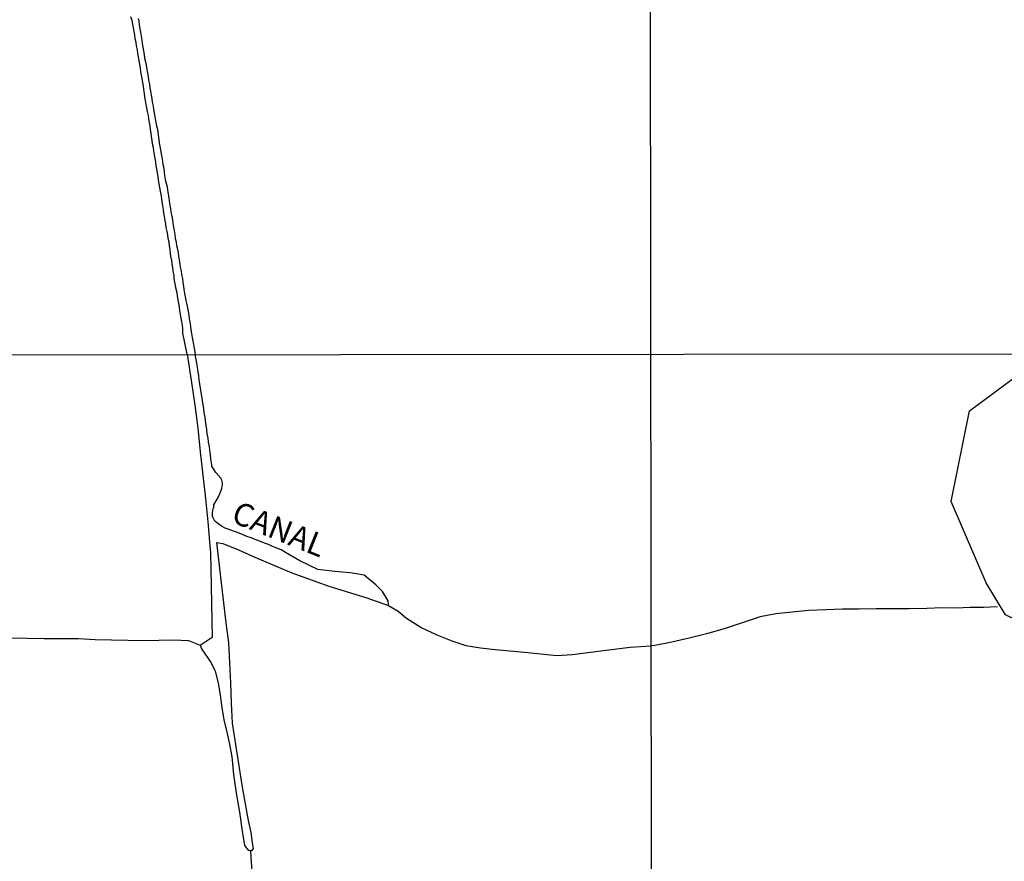
# Model space of a CAD drawing. Units: millimetres. Extents: x 187966 to 190375, y 1652117 to 1654891.
# Drawn here: x 189342 to 189450, y 1653726 to 1653818 of the extents above; entities that cross this region are included whole.
import ezdxf
from ezdxf.enums import TextEntityAlignment as Align

# ---------------------------------------------------------------- set-up
doc = ezdxf.new("R2010")
doc.units = ezdxf.units.MM
for name, color, linetype in [('V-BANHADO', 102, 'Continuous'), ('V-CANAL', 130, 'Continuous'), ('V-NOME_DOS_LOGRADOUROS', 7, 'Continuous'), ('V-VALETA', 6, 'Continuous'), ('X-LIMITE_1000', 7, 'Continuous')]:
    doc.layers.add(name, color=color, linetype=linetype)
doc.styles.get("Standard").update_dxf_attribs({"font": 'txt.shx', "height": 5})

msp = doc.modelspace()

# ---------------------------------------------------------------- linework, layer by layer
at = {"layer": 'V-BANHADO'}
msp.add_lwpolyline([(189465.49, 1653781.88), (189465.73, 1653775.14), (189466.83, 1653770.33), (189475.56, 1653763.4), (189478.27, 1653759.17), (189476.54, 1653755.21), (189472.69, 1653755.28), (189464.35, 1653754.6), (189459.51, 1653752.58), (189451.34, 1653752.58), (189450.08, 1653753.19), (189447.96, 1653756.7), (189444.1, 1653765.62), (189446.11, 1653775.57), (189452.05, 1653779.95), (189454.17, 1653781.87), (189455.77, 1653783.51), (189457.96, 1653785.69), (189459.52, 1653786.01), (189462.48, 1653785.77), (189464.75, 1653784.99), (189465.37, 1653784.13), (189465.49, 1653781.88)], close=True, dxfattribs=at)
at = {"layer": 'V-CANAL'}
for points in [[(189360.25, 1653781.78), (189359.79, 1653784.09), (189359.78, 1653784.56), (189359.72, 1653784.95), (189359.65, 1653785.37), (189359.59, 1653785.76), (189359.52, 1653786.15), (189359.46, 1653786.57), (189359.39, 1653786.96), (189359.33, 1653787.35), (189359.26, 1653787.77), (189359.2, 1653788.16), (189359.14, 1653788.54), (189359.05, 1653788.93), (189358.96, 1653789.32), (189358.9, 1653789.7), (189358.84, 1653790.09), (189358.82, 1653790.47), (189358.71, 1653790.9), (189358.67, 1653791.29), (189358.6, 1653791.67), (189358.56, 1653792.1), (189358.47, 1653792.49), (189358.43, 1653792.87), (189358.37, 1653793.3), (189358.32, 1653793.68), (189358.26, 1653794.07), (189358.17, 1653794.5), (189358.11, 1653794.88), (189358.04, 1653795.27), (189357.96, 1653795.7), (189357.89, 1653796.08), (189357.83, 1653796.47), (189357.77, 1653796.9), (189357.7, 1653797.28), (189357.64, 1653797.67), (189357.57, 1653798.1), (189357.51, 1653798.48), (189357.45, 1653798.87), (189357.38, 1653799.3), (189357.32, 1653799.68), (189357.25, 1653800.07), (189357.19, 1653800.5), (189357.12, 1653800.88), (189357.06, 1653801.27), (189356.99, 1653801.7), (189356.93, 1653802.08), (189356.85, 1653802.47), (189356.8, 1653802.89), (189356.72, 1653803.28), (189356.67, 1653803.67), (189356.59, 1653804.09), (189356.55, 1653804.48), (189356.46, 1653804.87), (189356.42, 1653805.29), (189356.33, 1653805.68), (189356.29, 1653806.06), (189356.22, 1653806.45), (189356.18, 1653806.84), (189356.12, 1653807.22), (189356.05, 1653807.61), (189355.99, 1653807.99), (189355.9, 1653808.42), (189355.82, 1653808.81), (189355.75, 1653809.19), (189355.69, 1653809.62), (189355.62, 1653810.01), (189355.56, 1653810.39), (189355.5, 1653810.82), (189355.45, 1653811.2), (189355.37, 1653811.59), (189355.3, 1653812.02), (189355.24, 1653812.4), (189355.18, 1653812.79), (189355.11, 1653813.22), (189355.05, 1653813.6), (189354.98, 1653813.99), (189354.92, 1653814.42), (189354.85, 1653814.8), (189354.79, 1653815.19), (189354.68, 1653815.62), (189354.64, 1653816), (189354.55, 1653816.39), (189354.51, 1653816.82), (189354.44, 1653817.2), (189354.36, 1653817.59), (189354.3, 1653818.02), (189354.23, 1653818.4), (189354.06, 1653818.79)], [(189354.88, 1653818.64), (189354.9, 1653818.46), (189354.94, 1653818.44), (189354.94, 1653818.36), (189354.98, 1653817.93), (189355.07, 1653817.5), (189355.13, 1653817.12), (189355.2, 1653816.69), (189355.26, 1653816.26), (189355.32, 1653815.87), (189355.39, 1653815.49), (189355.45, 1653815.06), (189355.52, 1653814.67), (189355.58, 1653814.29), (189355.67, 1653813.86), (189355.75, 1653813.48), (189355.82, 1653813.05), (189355.88, 1653812.62), (189355.95, 1653812.23), (189356.01, 1653811.85), (189356.1, 1653811.42), (189356.14, 1653811.03), (189356.23, 1653810.65), (189356.29, 1653810.22), (189356.37, 1653809.83), (189356.42, 1653809.45), (189356.5, 1653809.02), (189356.55, 1653808.63), (189356.63, 1653808.25), (189356.7, 1653807.82), (189356.78, 1653807.44), (189356.85, 1653807.01), (189356.95, 1653806.58), (189357.02, 1653806.19), (189357.06, 1653805.81), (189357.15, 1653805.38), (189357.19, 1653804.99), (189357.25, 1653804.61), (189357.34, 1653804.18), (189357.4, 1653803.79), (189357.45, 1653803.41), (189357.53, 1653802.98), (189357.57, 1653802.59), (189357.68, 1653802.21), (189357.73, 1653801.78), (189357.77, 1653801.4), (189357.85, 1653800.97), (189357.96, 1653800.54), (189358.05, 1653800.15), (189358.09, 1653799.77), (189358.17, 1653799.34), (189358.24, 1653798.95), (189358.28, 1653798.57), (189358.35, 1653798.14), (189358.41, 1653797.75), (189358.47, 1653797.37), (189358.56, 1653796.94), (189358.63, 1653796.55), (189358.69, 1653796.17), (189358.75, 1653795.74), (189358.82, 1653795.36), (189358.9, 1653794.93), (189358.94, 1653794.5), (189359.03, 1653794.11), (189359.09, 1653793.73), (189359.18, 1653793.3), (189359.27, 1653792.91), (189359.31, 1653792.53), (189359.37, 1653792.1), (189359.46, 1653791.71), (189359.48, 1653791.33), (189359.48, 1653791.33), (189359.59, 1653790.9), (189359.63, 1653790.52), (189359.72, 1653790.09), (189359.78, 1653789.66), (189359.84, 1653789.27), (189359.89, 1653788.89), (189359.97, 1653788.46), (189360.02, 1653788.07), (189360.1, 1653787.69), (189360.21, 1653787.26), (189360.29, 1653786.87), (189360.36, 1653786.49), (189360.42, 1653786.06), (189360.47, 1653785.67), (189360.53, 1653785.29), (189360.62, 1653784.86), (189360.66, 1653784.48), (189360.72, 1653784.05), (189360.81, 1653783.62), (189360.87, 1653783.23), (189360.96, 1653782.85), (189361.02, 1653782.42), (189361.13, 1653781.81)], [(189360.25, 1653781.78), (189360.74, 1653778.7), (189361.1, 1653776.19), (189361.43, 1653773.66), (189361.69, 1653771.09), (189361.97, 1653768.52), (189362.25, 1653765.95), (189362.51, 1653763.38), (189362.74, 1653760.79), (189362.81, 1653760.01), (189362.85, 1653758.22), (189363.01, 1653750.69), (189361.77, 1653749.9), (189361.67, 1653749.85), (189361.81, 1653749.47), (189362.88, 1653747.92), (189363.32, 1653747.01), (189363.64, 1653745.72), (189363.87, 1653744.38), (189364.07, 1653743.03), (189364.29, 1653741.68), (189364.62, 1653740.33), (189364.88, 1653738.98), (189365.14, 1653737.62), (189365.33, 1653735.66), (189365.63, 1653733.61), (189365.98, 1653731.54), (189366.3, 1653729.47), (189366.54, 1653727.89), (189366.96, 1653727.35), (189367.39, 1653727.32), (189367.52, 1653727.55), (189367.42, 1653728.17), (189367.26, 1653729.3), (189366.97, 1653730.64), (189366.34, 1653734.29), (189365.97, 1653736.63), (189365.6, 1653738.97), (189365.23, 1653741.31), (189365.13, 1653743.51), (189365.03, 1653745.71), (189364.93, 1653747.91), (189364.83, 1653750.11), (189364.54, 1653752.31), (189364.28, 1653754.51), (189364.02, 1653756.71), (189363.76, 1653758.91), (189363.5, 1653761.11), (189364.17, 1653761.02), (189365.9, 1653760.34), (189367.68, 1653759.5), (189371.73, 1653757.81), (189375.81, 1653756.33), (189379.96, 1653755.07), (189382.36, 1653754.21), (189382.31, 1653754.73), (189381.68, 1653755.76), (189380.95, 1653756.5), (189379.69, 1653757.53), (189378.15, 1653757.81), (189376.44, 1653757.93), (189374.6, 1653758.16), (189372.6, 1653759.11), (189371.05, 1653760.03), (189370.55, 1653760.32), (189370.09, 1653760.49), (189369.62, 1653760.7), (189369.19, 1653760.89), (189368.73, 1653761.06), (189368.28, 1653761.25), (189367.71, 1653761.46), (189367.28, 1653761.63), (189366.81, 1653761.8), (189366.38, 1653761.97), (189365.79, 1653762.21), (189365.32, 1653762.38), (189364.86, 1653762.55), (189364.43, 1653762.7), (189364, 1653762.93), (189363.47, 1653763.31), (189363.28, 1653763.46), (189363.11, 1653763.83), (189363.03, 1653764.02), (189363.03, 1653764.29), (189363.05, 1653764.76), (189363.16, 1653764.97), (189363.18, 1653765.23), (189363.18, 1653765.27), (189363.43, 1653765.7), (189363.67, 1653766.12), (189363.88, 1653766.59), (189364.05, 1653767.06), (189364.11, 1653767.48), (189364.13, 1653767.61), (189364.11, 1653767.67), (189364.07, 1653767.95), (189363.96, 1653768.18), (189363.85, 1653768.25), (189363.75, 1653768.42), (189363.39, 1653768.8), (189363.03, 1653769.4), (189363.03, 1653769.4), (189363.03, 1653769.41), (189362.96, 1653769.43), (189362.96, 1653769.67), (189362.92, 1653769.86), (189362.86, 1653770.29), (189362.81, 1653770.76), (189362.73, 1653771.22), (189362.69, 1653771.65), (189362.6, 1653772.12), (189362.54, 1653772.59), (189362.45, 1653773.05), (189362.41, 1653773.52), (189362.32, 1653773.99), (189362.26, 1653774.46), (189362.22, 1653774.88), (189362.13, 1653775.35), (189362.07, 1653775.82), (189362, 1653776.24), (189361.94, 1653776.71), (189361.86, 1653777.18), (189361.79, 1653777.6), (189361.73, 1653778.07), (189361.64, 1653778.54), (189361.58, 1653778.96), (189361.52, 1653779.43), (189361.45, 1653779.9), (189361.39, 1653780.32), (189361.3, 1653780.79), (189361.13, 1653781.81)]]:
    msp.add_lwpolyline(points, dxfattribs=at)
at = {"layer": 'V-VALETA'}
for points in [[(189382.36, 1653754.21), (189383.4, 1653753.58), (189384.34, 1653752.83), (189386.02, 1653751.76), (189387.67, 1653750.98), (189389.3, 1653750.33), (189390.83, 1653749.83), (189392.44, 1653749.56), (189394.05, 1653749.4), (189395.66, 1653749.24), (189397.27, 1653749.08), (189400.81, 1653748.72), (189402.55, 1653748.82), (189405.65, 1653749.24), (189408.86, 1653749.66), (189411.18, 1653749.79)], [(189449.21, 1653754.06), (189447.64, 1653754), (189446.19, 1653753.99), (189444.64, 1653753.92), (189443.09, 1653753.95), (189441.43, 1653753.9), (189439.51, 1653753.83), (189437.69, 1653753.83), (189435.86, 1653753.83), (189434.02, 1653753.82), (189432.18, 1653753.81), (189430.34, 1653753.75), (189428.5, 1653753.67), (189426.66, 1653753.5), (189424.86, 1653753.3), (189423.13, 1653752.98), (189421.16, 1653752.3), (189419.2, 1653751.67), (189417.24, 1653751.09), (189415.34, 1653750.62), (189413.45, 1653750.2), (189411.59, 1653749.82), (189411.18, 1653749.79)], [(189340.96, 1653750.66), (189342.73, 1653750.62), (189344.55, 1653750.58), (189346.43, 1653750.6), (189348.29, 1653750.59), (189350.15, 1653750.5), (189351.95, 1653750.44), (189353.72, 1653750.4), (189355.49, 1653750.36), (189357.15, 1653750.42), (189358.76, 1653750.46), (189360.38, 1653750.38), (189361.67, 1653749.85)], [(189373.7, 1653685.72), (189371.71, 1653693.89), (189369.73, 1653700.92), (189368.67, 1653707.7), (189368.21, 1653714), (189367.72, 1653720.3), (189367.26, 1653726.6), (189367.24, 1653727.33)]]:
    msp.add_lwpolyline(points, dxfattribs=at)
at = {"layer": 'X-LIMITE_1000'}
for p, q in [((189412.75, 1652118.88), (189410.08, 1654890.36)), ((190373.77, 1653782.72), (187967.21, 1653780.34))]:
    msp.add_line(p, q, dxfattribs=at)

# ---------------------------------------------------------------- texts
at = {"layer": 'V-NOME_DOS_LOGRADOUROS'}
msp.add_text('CANAL', height=2.5, rotation=338.1385, dxfattribs=at).set_placement((189364.66, 1653762.7), align=Align.BOTTOM_LEFT)

doc.saveas('drawing.dxf')
